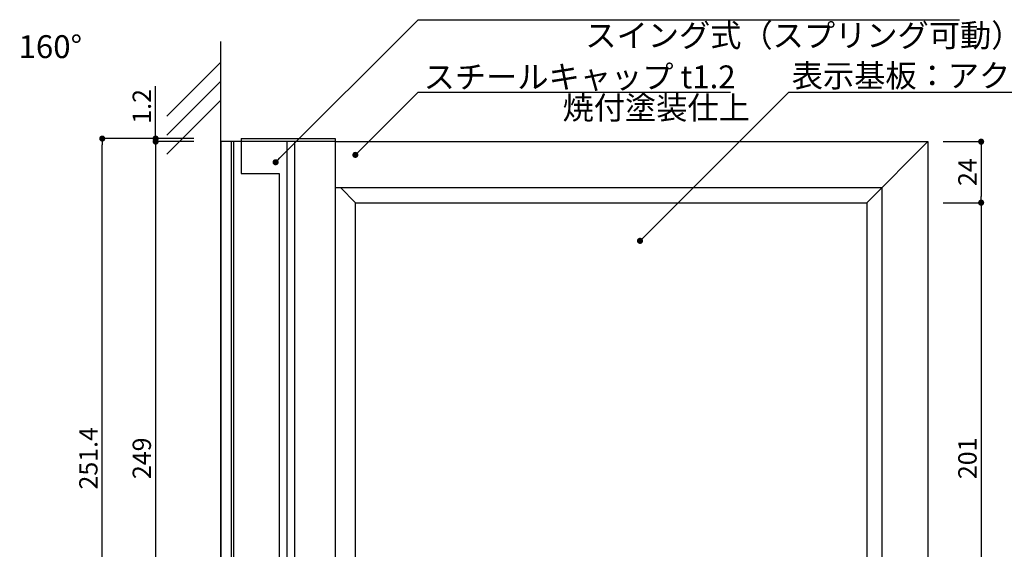
# Model space of a CAD drawing. Units: millimetres. Extents: x 1983 to 2280, y 1426 to 1636.
# Drawn here: x 2082 to 2211, y 1496 to 1565 of the extents above; entities that cross this region are included whole.
import ezdxf

# ---------------------------------------------------------------- set-up
doc = ezdxf.new("R2010")
doc.units = ezdxf.units.MM
for name, color, linetype in [('壁', 6, 'Continuous'), ('寸法', 2, 'Continuous'), ('本体1', 7, 'Continuous'), ('本体2', 11, 'Continuous'), ('注釈', 2, 'Continuous')]:
    doc.layers.add(name, color=color, linetype=linetype)
doc.styles.get("Standard").update_dxf_attribs({"font": 'arial.ttf'})
doc.styles.add('角ゴ', font='txt.shx', dxfattribs={"bigfont": 'extfont.shx'})
doc.dimstyles.get("Standard").update_dxf_attribs({"dimtxt": 0.18, "dimasz": 0.18, "dimexe": 0.18, "dimexo": 0.0625, "dimgap": 0.09, "dimtad": 0, "dimtih": 1, "dimtoh": 1, "dimdec": 4, "dimzin": 0, "dimdsep": 46, "dimtxsty": 'Standard', "dimcen": 0.09, "dimadec": 0, "dimazin": 0, "dimtfac": 1, "dimtdec": 4, "dimtofl": 0, "dimtmove": 0, "dimatfit": 3, "dimfxl": 1, "dimtolj": 1, "dimtzin": 0, "dimarcsym": 0})
doc.dimstyles.new('STANDARD$0', dxfattribs={"dimtxt": 2.4, "dimasz": 0.4, "dimexe": 0, "dimexo": 2, "dimtad": 3, "dimdec": 0, "dimzin": 0, "dimdsep": 46, "dimtxsty": 'Standard', "dimblk1": 'DOT', "dimblk2": 'DOT', "dimsah": 1, "dimcen": 2.5, "dimclrd": 2, "dimclre": 2, "dimclrt": 2, "dimadec": 0, "dimazin": 0, "dimtfac": 1, "dimtdec": 4, "dimtofl": 0, "dimtmove": 0, "dimatfit": 3, "dimldrblk": 'DOT', "dimfxl": 1, "dimtolj": 1, "dimtzin": 0, "dimarcsym": 0})

# ---------------------------------------------------------------- blocks, each defined once
blk = doc.blocks.new('_DOT')
at = {"color": 0, "linetype": 'ByBlock'}
blk.add_line((-0.5, 0), (-1, 0), dxfattribs=at)
at = {"color": 0, "linetype": 'ByBlock', "const_width": 0.5}
blk.add_lwpolyline([(-0.25, 0, 1), (0.25, 0, 1)], format="xyb", close=True, dxfattribs=at)
blk = doc.blocks.new('*D20')
at = {"layer": 'DEFPOINTS', "color": 0, "linetype": 'Continuous'}
for p in [(2200.89, 1549.47), (2200.89, 1541.47), (2207.89, 1541.47)]:
    blk.add_point(p, dxfattribs=at)
at = {"layer": '寸法', "color": 2, "linetype": 'Continuous', "lineweight": -2}
for p, q in [((2202.89, 1549.47), (2207.89, 1549.47)), ((2207.89, 1548.67), (2207.89, 1542.27)), ((2202.89, 1541.47), (2207.89, 1541.47))]:
    blk.add_line(p, q, dxfattribs=at)
at = {"layer": '寸法', "color": 2, "linetype": 'Continuous', "lineweight": -2, "xscale": 0.8, "yscale": 0.8, "zscale": 0.8}
for p, rotation in [((2207.89, 1549.47), 90), ((2207.89, 1541.47), 270)]:
    blk.add_blockref('_DOT', p, dxfattribs=dict(at, rotation=rotation))
at = {"layer": '寸法', "color": 2, "linetype": 'Continuous', "insert": (2206.09, 1545.47), "char_height": 2.4, "attachment_point": 5, "rotation": 90, "style": '角ゴ'}
blk.add_mtext('\\A1;24', dxfattribs=at)
blk = doc.blocks.new('*D21')
at = {"layer": 'DEFPOINTS', "color": 0, "linetype": 'Continuous'}
for p in [(2200.89, 1541.47), (2200.89, 1474.47), (2207.89, 1474.47)]:
    blk.add_point(p, dxfattribs=at)
at = {"layer": '寸法', "color": 2, "linetype": 'Continuous', "lineweight": -2}
for p, q in [((2202.89, 1541.47), (2207.89, 1541.47)), ((2207.89, 1540.67), (2207.89, 1475.27)), ((2202.89, 1474.47), (2207.89, 1474.47))]:
    blk.add_line(p, q, dxfattribs=at)
at = {"layer": '寸法', "color": 2, "linetype": 'Continuous', "lineweight": -2, "xscale": 0.8, "yscale": 0.8, "zscale": 0.8}
for p, rotation in [((2207.89, 1541.47), 90), ((2207.89, 1474.47), 270)]:
    blk.add_blockref('_DOT', p, dxfattribs=dict(at, rotation=rotation))
at = {"layer": '寸法', "color": 2, "linetype": 'Continuous', "insert": (2206.09, 1507.97), "char_height": 2.4, "attachment_point": 5, "rotation": 90, "style": '角ゴ'}
blk.add_mtext('\\A1;201', dxfattribs=at)
blk = doc.blocks.new('*D3')
at = {"layer": 'DEFPOINTS', "color": 0, "ltscale": 0.3}
for p in [(2092.68, 1549.87), (2106.68, 1549.87), (2106.68, 1466.07)]:
    blk.add_point(p, dxfattribs=at)
at = {"layer": '寸法', "color": 2, "ltscale": 0.3}
for p, q in [((2104.68, 1549.87), (2092.68, 1549.87)), ((2092.68, 1466.87), (2092.68, 1549.07)), ((2104.68, 1466.07), (2092.68, 1466.07))]:
    blk.add_line(p, q, dxfattribs=at)
at = {"layer": '寸法', "color": 2, "ltscale": 0.3, "xscale": 0.8, "yscale": 0.8, "zscale": 0.8}
for p, rotation in [((2092.68, 1549.87), 90), ((2092.68, 1466.07), 270)]:
    blk.add_blockref('_DOT', p, dxfattribs=dict(at, rotation=rotation))
at = {"layer": '寸法', "color": 2, "ltscale": 0.3, "insert": (2090.86, 1507.97), "char_height": 2.4, "attachment_point": 5, "rotation": 90, "style": '角ゴ'}
blk.add_mtext('\\A1;251.4', dxfattribs=at)
blk = doc.blocks.new('*D4')
at = {"layer": 'DEFPOINTS', "color": 0, "ltscale": 0.3}
for p in [(2106.68, 1549.47), (2099.68, 1466.47), (2106.68, 1466.47)]:
    blk.add_point(p, dxfattribs=at)
at = {"layer": '寸法', "color": 2, "ltscale": 0.3}
for p, q in [((2104.68, 1549.47), (2099.68, 1549.47)), ((2099.68, 1548.67), (2099.68, 1467.27)), ((2104.68, 1466.47), (2099.68, 1466.47))]:
    blk.add_line(p, q, dxfattribs=at)
at = {"layer": '寸法', "color": 2, "ltscale": 0.3, "xscale": 0.8, "yscale": 0.8, "zscale": 0.8}
for p, rotation in [((2099.68, 1549.47), 90), ((2099.68, 1466.47), 270)]:
    blk.add_blockref('_DOT', p, dxfattribs=dict(at, rotation=rotation))
at = {"layer": '寸法', "color": 2, "ltscale": 0.3, "insert": (2097.86, 1507.97), "char_height": 2.4, "attachment_point": 5, "rotation": 90, "style": '角ゴ'}
blk.add_mtext('\\A1;249', dxfattribs=at)
blk = doc.blocks.new('*D6')
at = {"layer": 'DEFPOINTS', "color": 0, "ltscale": 0.3}
for p in [(2099.68, 1549.87), (2106.68, 1549.87), (2106.68, 1549.47)]:
    blk.add_point(p, dxfattribs=at)
at = {"layer": '寸法', "color": 2, "ltscale": 0.3}
for p, q in [((2099.68, 1550.67), (2099.68, 1556.72)), ((2104.68, 1549.87), (2099.68, 1549.87)), ((2104.68, 1549.47), (2099.68, 1549.47)), ((2099.68, 1548.67), (2099.68, 1547.87))]:
    blk.add_line(p, q, dxfattribs=at)
at = {"layer": '寸法', "color": 2, "ltscale": 0.3, "xscale": 0.8, "yscale": 0.8, "zscale": 0.8}
for p, rotation in [((2099.68, 1549.87), 270), ((2099.68, 1549.47), 90)]:
    blk.add_blockref('_DOT', p, dxfattribs=dict(at, rotation=rotation))
at = {"layer": '寸法', "color": 2, "ltscale": 0.3, "insert": (2097.86, 1554.09), "char_height": 2.4, "attachment_point": 5, "rotation": 90, "style": '角ゴ'}
blk.add_mtext('\\A1;1.2', dxfattribs=at)

msp = doc.modelspace()

# ---------------------------------------------------------------- linework, layer by layer
at = {"layer": '壁', "linetype": 'ByBlock'}
msp.add_line((2108.223, 1451.461), (2108.208, 1562.574), dxfattribs=at)
at = {"layer": '壁', "linetype": 'Continuous'}
for p, q in [((2108.208, 1559.897), (2101.137, 1552.826)), ((2108.208, 1557.397), (2101.137, 1550.326)), ((2108.208, 1554.897), (2101.137, 1547.826))]:
    msp.add_line(p, q, dxfattribs=at)
at = {"layer": '本体1', "linetype": 'Continuous'}
for p, q in [((2123.223, 1549.47), (2108.223, 1549.47)), ((2108.223, 1549.47), (2108.223, 1466.47))]:
    msp.add_line(p, q, dxfattribs=at)
at = {"layer": '本体1'}
for p, q in [((2110.89, 1549.47), (2110.89, 1545.303)), ((2123.223, 1549.47), (2200.89, 1549.47)), ((2123.223, 1549.47), (2123.223, 1466.47)), ((2200.89, 1549.47), (2200.89, 1466.47)), ((2110.89, 1545.303), (2115.89, 1545.303)), ((2115.89, 1545.303), (2115.89, 1470.637)), ((2125.89, 1541.47), (2192.89, 1541.47)), ((2125.89, 1474.47), (2125.89, 1541.47)), ((2192.89, 1541.47), (2192.89, 1474.47))]:
    msp.add_line(p, q, dxfattribs=at)
at = {"layer": '本体2'}
for p, q in [((2109.556, 1549.47), (2109.556, 1466.47)), ((2109.89, 1549.47), (2109.89, 1466.47)), ((2110.89, 1549.87), (2123.223, 1549.87)), ((2110.89, 1549.87), (2110.89, 1549.47)), ((2116.89, 1549.47), (2116.89, 1466.47)), ((2117.89, 1549.47), (2117.89, 1466.47)), ((2123.223, 1549.87), (2123.223, 1549.47)), ((2192.89, 1541.47), (2200.89, 1549.47)), ((2123.223, 1543.462), (2194.89, 1543.462)), ((2125.89, 1541.47), (2123.898, 1543.462)), ((2194.89, 1543.462), (2194.89, 1472.47))]:
    msp.add_line(p, q, dxfattribs=at)
at = {"layer": '注釈'}
for p, q in [((2134.104, 1565.449), (2205.057, 1565.449)), ((2134.104, 1555.967), (2175.045, 1555.967))]:
    msp.add_line(p, q, dxfattribs=at)
at = {"layer": '注釈', "linetype": 'Continuous'}
msp.add_line((2182.675, 1555.967), (2237.992, 1555.967), dxfattribs=at)

# ---------------------------------------------------------------- texts
at = {"layer": '注釈', "style": '角ゴ'}
msp.add_text('スイング式（スプリング可動）', height=3, dxfattribs=at).set_placement((2156.003, 1561.888))
at = {"layer": '注釈', "linetype": 'Continuous', "style": '角ゴ'}
for s, p in [('※スイング可能角度 160°', (2043.96, 1560.417)), ('スチールキャップ t1.2', (2134.817, 1556.457)), ('表示基板：アクリルマット板 t3', (2183.057, 1556.615)), ('焼付塗装仕上', (2153.018, 1552.406))]:
    msp.add_text(s, height=3, dxfattribs=at).set_placement(p)

# ---------------------------------------------------------------- dimensions: what is measured, and where the dimension line sits
at = {"layer": '寸法', "ltscale": 0.3}
for base, p1, p2, picture, middle in [((2099.682, 1549.87), (2106.682, 1549.47), (2106.682, 1549.87), '*D6', (2097.857, 1554.095)), ((2092.682, 1549.87), (2106.682, 1466.07), (2106.682, 1549.87), '*D3', (2090.857, 1507.97)), ((2099.682, 1466.47), (2106.682, 1549.47), (2106.682, 1466.47), '*D4', (2097.857, 1507.97))]:
    dim = msp.add_linear_dim(base=base, p1=p1, p2=p2, angle=90, dimstyle='STANDARD$0', override={"dimtxt": 2.4, "dimasz": 0.8, "dimdec": 1, "dimlfac": 3, "dimzin": 8, "dimtxsty": '角ゴ', "dimblk": 'DOT', "dimtdec": 1, "dimlwd": -1, "dimlwe": -1}, dxfattribs=at)
    dim.commit()
    dim.dimension.update_dxf_attribs({"geometry": picture, "text_midpoint": middle})
at = {"layer": '寸法', "linetype": 'Continuous'}
for base, p1, p2, picture, middle in [((2207.89, 1541.47), (2200.89, 1549.47), (2200.89, 1541.47), '*D20', (2206.09, 1545.47)), ((2207.89, 1474.47), (2200.89, 1541.47), (2200.89, 1474.47), '*D21', (2206.09, 1507.97))]:
    dim = msp.add_linear_dim(base=base, p1=p1, p2=p2, angle=90, dimstyle='STANDARD$0', override={"dimtxt": 2.4, "dimasz": 0.8, "dimgap": 0.6, "dimdec": 1, "dimlfac": 3, "dimzin": 8, "dimtxsty": '角ゴ', "dimblk": 'DOT', "dimtdec": 1}, dxfattribs=at)
    dim.commit()
    dim.dimension.update_dxf_attribs({"geometry": picture, "text_midpoint": middle})

# ---------------------------------------------------------------- leaders
at = {"layer": '注釈', "ltscale": 0.3}
for points in [[(2115.403, 1546.77), (2134.104, 1565.449)], [(2125.861, 1547.734), (2134.104, 1555.967)], [(2163.173, 1536.47), (2182.675, 1555.967)]]:
    msp.add_leader(points, dimstyle='Standard', override={"dimtxt": 2.4, "dimasz": 0.8, "dimexe": 0, "dimexo": 2, "dimgap": 0.09, "dimtad": 0, "dimtih": 0, "dimtoh": 0, "dimdec": 1, "dimlfac": 2, "dimzin": 8, "dimtxsty": '角ゴ', "dimclrd": 2, "dimclre": 2, "dimclrt": 2, "dimtdec": 1, "dimldrblk": 'DOT', "dimlwd": -1, "dimlwe": -1}, dxfattribs=at)

doc.saveas('drawing.dxf')
